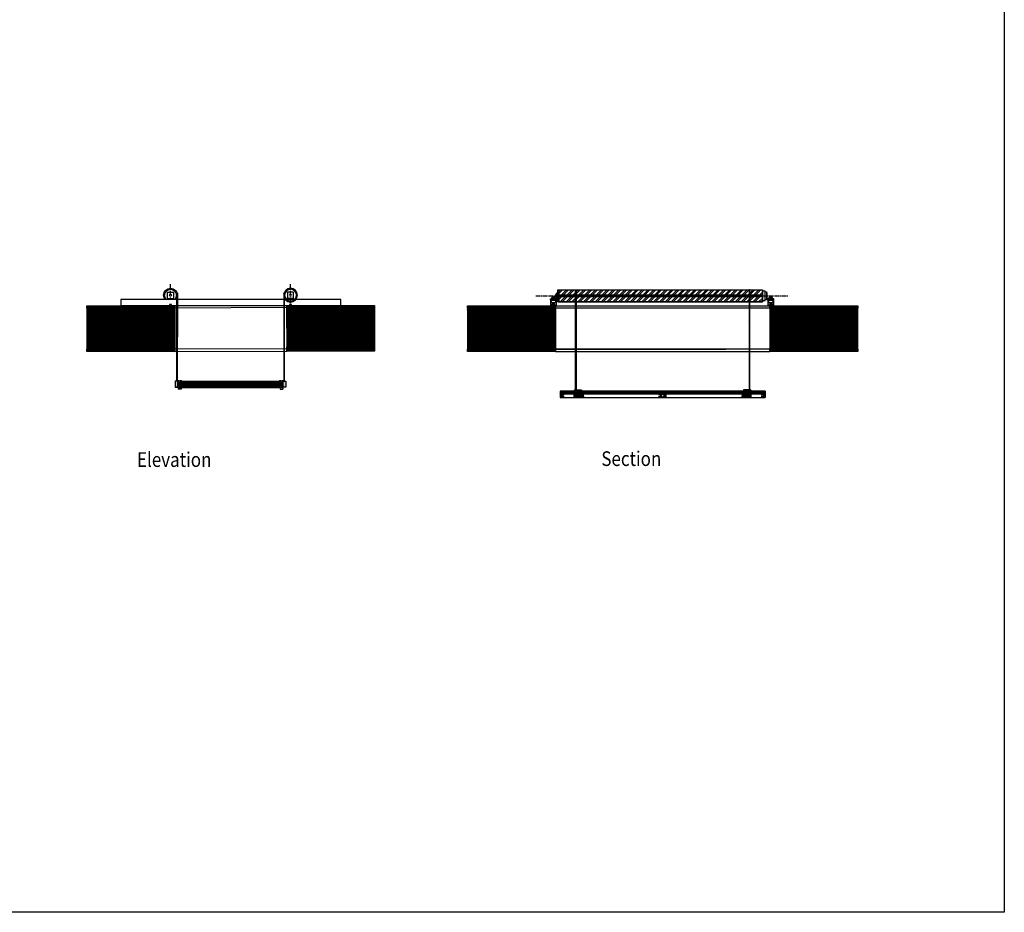
# Model space of a CAD drawing. Units: inches. Extents: x 0 to 994, y 0 to 487.
# Drawn here: x 725 to 994, y 0 to 244 of the extents above; entities that cross this region are included whole.
import ezdxf

# ---------------------------------------------------------------- set-up
doc = ezdxf.new("R2010")
doc.units = ezdxf.units.IN
doc.header["$MEASUREMENT"] = 0
doc.set_wipeout_variables(frame=1)
doc.linetypes.add('Center', pattern=[50.8, 31.75, -6.35, 6.35, -6.35])
doc.layers.add('0_DefPoints', color=1, linetype='Continuous', plot=False)
for name, color, linetype in [('_WipeOut', 254, 'Continuous'), ('DS-text', 53, 'Continuous'), ('HATCH BROWN', 41, 'Continuous'), ('Hatch_yellow_61', 61, 'Continuous')]:
    doc.layers.add(name, color=color, linetype=linetype)
doc.layers.add('H_20_74_Center', color=1, linetype='Center', lineweight=25)
doc.layers.add('H_40_20_SlabEdge', color=7, linetype='Continuous', lineweight=30)
doc.styles.add('ROMANS', font='ROMANS.SHX')
pattern_1 = [(45, (-16499.72864, 1208.04796), (-0.265165043, 0.265165043), []), (45, (-16499.55186, 1208.04796), (-0.265165043, 0.265165043), [])]

# ---------------------------------------------------------------- blocks, each defined once
blk = doc.blocks.new('*U47')
at = {"layer": 'HATCH BROWN', "ltscale": 0.5, "transparency": 33554483}
h = blk.add_hatch(dxfattribs=at)
h.set_pattern_fill('ANSI31', color=256, scale=0.25)
h.set_pattern_definition([(45, (37232.680325, 974.239284), (-0.022097086912, 0.022097086912), [])])
h.paths.add_polyline_path([(117.25, 0), (128.48, 0), (128.48, 1.5), (117.25, 1.5)])
at = {"ltscale": 0.5}
blk.add_lwpolyline([(117.25, 0), (128.48, 0), (128.48, 1.5), (117.25, 1.5)], close=True, dxfattribs=at)
blk = doc.blocks.new('*U8')
at = {"ltscale": 0.5}
for p, q in [((0, 0.01), (1.5, -0.01)), ((0, -11.24), (0, 0.01)), ((0, 0.01), (1.5, -11.26)), ((1.5, -0.01), (0, -11.24)), ((1.5, -0.01), (1.5, -11.26)), ((1.5, -11.26), (0, -11.24))]:
    blk.add_line(p, q, dxfattribs=at)
blk = doc.blocks.new('Ceiling Joists - 28.75x56 Platform (S)')
at = {"layer": 'H_40_20_SlabEdge', "ltscale": 0.035714, "transparency": 33554661}
h = blk.add_hatch(dxfattribs=at)
h.set_pattern_fill('ANSI31', color=30, scale=2)
h.set_pattern_definition([(45, (-17565.07313, 1194.8827), (-0.1767766953, 0.1767766953), [])])
h.paths.add_polyline_path([(-29.25, 0), (-29.25, -0.63), (-53.25, -0.63), (-53.25, 0)])
h.paths.add_polyline_path([(-29.25, -11.88), (-29.25, -12.5), (-53.25, -12.5), (-53.25, -11.88)])
h.paths.add_polyline_path([(53.25, -11.88), (53.25, -12.5), (29.25, -12.5), (29.25, -11.88)])
h.paths.add_polyline_path([(53.25, 0), (53.25, -0.63), (29.25, -0.63), (29.25, 0)])
at = {"layer": 'H_40_20_SlabEdge', "ltscale": 0.035714}
blk.add_line((-29.25, -11.88), (17.25, -11.88), dxfattribs=at)
for points in [[(-29.25, 0), (-29.25, -0.63), (-53.25, -0.63), (-53.25, 0)], [(29.25, 0), (29.25, -0.63), (-29.25, -0.63), (-29.25, 0)], [(53.25, 0), (53.25, -0.63), (29.25, -0.63), (29.25, 0)], [(-29.25, -11.88), (-29.25, -12.5), (-53.25, -12.5), (-53.25, -11.88)], [(29.25, -12.5), (29.25, -11.88), (-29.25, -11.88), (-29.25, -12.5)], [(53.25, -11.88), (53.25, -12.5), (29.25, -12.5), (29.25, -11.88)]]:
    blk.add_lwpolyline(points, close=True, dxfattribs=at)
at = {"rotation": 90}
for p in [(-29.25, -129.11), (30.75, -129.12)]:
    blk.add_blockref('*U47', p, dxfattribs=at)
at = {"layer": 'H_40_20_SlabEdge', "ltscale": 0.035714}
blk.add_blockref('*U8', (-30.75, -0.62), dxfattribs=at)
at = {"layer": 'H_40_20_SlabEdge', "ltscale": 0.035714, "xscale": -1}
blk.add_blockref('*U8', (30.75, -0.62), dxfattribs=at)
blk = doc.blocks.new('Ceiling Joists - 28.75x56 Platform (E)')
at = {"layer": 'H_40_20_SlabEdge', "ltscale": 0.035714, "transparency": 33554661}
h = blk.add_hatch(dxfattribs=at)
h.set_pattern_fill('ANSI31', color=30, scale=2)
h.set_pattern_definition([(45, (-17551.07313, 1194.8299), (-0.1767766953, 0.1767766953), [])])
h.paths.add_polyline_path([(-15.25, -0.05), (-15.25, -0.68), (-39.25, -0.68), (-39.25, -0.05)])
h.paths.add_polyline_path([(-15.25, -11.93), (-15.25, -12.55), (-39.25, -12.55), (-39.25, -11.93)])
h.paths.add_polyline_path([(39.25, -11.82), (39.25, -12.45), (15.25, -12.45), (15.25, -11.82)])
h.paths.add_polyline_path([(39.25, 0.05), (39.25, -0.57), (15.25, -0.57), (15.25, 0.05)])
blk.add_line((15.25, -6.3), (15.25, -0.05))
at = {"layer": 'H_40_20_SlabEdge', "ltscale": 0.035714}
for points in [[(15.25, 0.05), (15.25, -0.57), (-15.25, -0.68), (-15.25, -0.05)], [(39.25, 0.05), (39.25, -0.57), (15.25, -0.57), (15.25, 0.05)], [(-15.25, -0.05), (-15.25, -0.68), (-39.25, -0.68), (-39.25, -0.05)], [(-15.25, -11.93), (-15.25, -12.55), (-39.25, -12.55), (-39.25, -11.93)], [(15.25, -12.45), (15.25, -11.82), (-15.25, -11.93), (-15.25, -12.55)], [(39.25, -11.82), (39.25, -12.45), (15.25, -12.45), (15.25, -11.82)]]:
    blk.add_lwpolyline(points, close=True, dxfattribs=at)
at = {"rotation": 90}
for p in [(-15.25, -129.16), (16.75, -129.07)]:
    blk.add_blockref('*U47', p, dxfattribs=at)
at = {"layer": 'H_40_20_SlabEdge', "ltscale": 0.035714}
blk.add_blockref('*U8', (-16.75, -0.67), dxfattribs=at)
at = {"layer": 'H_40_20_SlabEdge', "ltscale": 0.035714, "xscale": -1}
blk.add_blockref('*U8', (16.75, -0.57), dxfattribs=at)
blk = doc.blocks.new('Motor (F)')
for p, q in [((-0.81, 0.94), (-0.81, 1.19)), ((0.81, 0.94), (-0.81, 0.94))]:
    blk.add_line(p, q)
at = {"color": 8, "linetype": 'Center', "ltscale": 0.25}
blk.add_line((0, 1.44), (0, 0.69), dxfattribs=at)
blk.add_lwpolyline([(0.81, -0.81), (-0.81, -0.81), (-0.81, 1.19), (0.81, 1.19)], close=True)
blk.add_circle((0, 0), 0.281)
at = {"layer": 'H_20_74_Center', "ltscale": 0.035714}
blk.add_line((0, 3.56), (0, -3.13), dxfattribs=at)
at = {"layer": 'H_40_20_SlabEdge', "ltscale": 0.035714}
blk.add_line((1.88, 0), (1.62, 0), dxfattribs=at)
for radius in [1.88, 1.62]:
    blk.add_circle((0, 0), radius, dxfattribs=at)
blk = doc.blocks.new('*U59')
blk.add_wipeout([(0, -0.8125), (60, -0.8125), (60, 0.8125), (0, 0.8125)]).dxf.layer = '_WipeOut'
blk.add_lwpolyline([(0, -0.8125), (60, -0.8125), (60, 0.8125), (0, 0.8125)], close=True)
blk = doc.blocks.new('T-Slot Dbl (S)')
at = {"color": 7, "linetype": 'Continuous', "lineweight": 15}
for p, q in [((-1, 0.88), (-1, 0.75)), ((-1, 0.71), (-1, 0.67)), ((-1, 0.33), (-1, 0.29)), ((-1, 0.25), (-1, 0.12)), ((-0.96, 0.63), (-0.95, 0.63)), ((-0.95, 0.37), (-0.96, 0.37)), ((-0.91, 0.67), (-0.91, 0.75)), ((-0.91, 0.24), (-0.91, 0.33)), ((-0.75, 1), (-0.88, 1)), ((-0.88, 0), (-0.75, 0)), ((-0.84, 0.78), (-0.71, 0.65)), ((-0.71, 0.34), (-0.84, 0.22)), ((-0.65, 0.71), (-0.78, 0.84)), ((-0.78, 0.16), (-0.65, 0.29)), ((-0.75, 0.91), (-0.67, 0.91)), ((-0.67, 0.09), (-0.75, 0.09)), ((-0.67, 1), (-0.71, 1)), ((-0.71, 0), (-0.67, 0)), ((-0.68, 0.56), (-0.68, 0.43)), ((-0.63, 0.95), (-0.63, 0.96)), ((-0.63, 0.04), (-0.63, 0.05)), ((-0.43, 0.68), (-0.57, 0.68)), ((-0.56, 0.32), (-0.44, 0.32)), ((-0.37, 0.96), (-0.37, 0.95)), ((-0.37, 0.05), (-0.37, 0.04)), ((-0.22, 0.84), (-0.35, 0.71)), ((-0.35, 0.29), (-0.22, 0.16)), ((-0.29, 1), (-0.33, 1)), ((-0.33, 0.91), (-0.25, 0.91)), ((-0.25, 0.09), (-0.33, 0.09)), ((-0.33, 0), (-0.29, 0)), ((-0.32, 0.56), (-0.32, 0.44)), ((-0.06, 0.88), (-0.29, 0.65)), ((-0.29, 0.35), (-0.06, 0.12)), ((-0.12, 1), (-0.25, 1)), ((-0.25, 0), (-0.12, 0)), ((0.08, 1), (-0.08, 1)), ((-0.08, 0), (0.08, 0)), ((0.02, 0.9), (-0.02, 0.9)), ((-0.02, 0.1), (0.02, 0.1)), ((0.06, 0.12), (0.29, 0.35)), ((0.29, 0.65), (0.07, 0.88)), ((0.25, 1), (0.12, 1)), ((0.12, 0), (0.25, 0)), ((0.35, 0.71), (0.22, 0.84)), ((0.22, 0.16), (0.34, 0.29)), ((0.25, 0.91), (0.33, 0.91)), ((0.33, 0.09), (0.25, 0.09)), ((0.33, 1), (0.29, 1)), ((0.29, 0), (0.33, 0)), ((0.32, 0.44), (0.32, 0.56)), ((0.37, 0.95), (0.37, 0.96)), ((0.37, 0.04), (0.37, 0.05)), ((0.43, 0.32), (0.56, 0.32)), ((0.56, 0.68), (0.44, 0.68)), ((0.63, 0.96), (0.63, 0.95)), ((0.63, 0.05), (0.63, 0.04)), ((0.64, 0.29), (0.78, 0.17)), ((0.78, 0.84), (0.65, 0.71)), ((0.71, 1), (0.67, 1)), ((0.67, 0.91), (0.75, 0.91)), ((0.75, 0.09), (0.67, 0.09)), ((0.67, 0), (0.71, 0)), ((0.68, 0.44), (0.68, 0.56)), ((0.71, 0.65), (0.85, 0.79)), ((0.85, 0.23), (0.72, 0.34)), ((0.88, 1), (0.75, 1)), ((0.75, 0), (0.88, 0)), ((0.91, 0.76), (0.91, 0.67)), ((0.91, 0.33), (0.91, 0.26)), ((0.95, 0.63), (0.96, 0.63)), ((0.96, 0.37), (0.95, 0.37)), ((1, 0.75), (1, 0.88)), ((1, 0.67), (1, 0.71)), ((1, 0.29), (1, 0.33)), ((1, 0.12), (1, 0.25))]:
    blk.add_line(p, q, dxfattribs=at)
for centre, radius in [((-0.5, 0.5), 0.103), ((0.5, 0.5), 0.102)]:
    blk.add_circle(centre, radius, dxfattribs=at)
for centre, radius, start, end in [((-0.92, 0.92), 0.083, 89.3097, 180.6903), ((-1, 0.9), 0.02, 270, 89.9827), ((-1, 0.73), 0.02, 270, 90), ((-0.96, 0.67), 0.0393, 180, 270), ((-0.96, 0.33), 0.0413, 90, 180), ((-1, 0.27), 0.02, 270, 90), ((-1, 0.1), 0.02, 270.0173, 90), ((-0.92, 0.08), 0.083, 179.3097, 270.6903), ((-0.95, 0.67), 0.0413, 270, 0), ((-0.95, 0.33), 0.0413, 0, 90), ((-0.9, 1), 0.02, 180.0173, 0), ((-0.9, 0), 0.02, 360, 179.9827), ((-0.87, 0.75), 0.0406, 45.2423, 180), ((-0.87, 0.24), 0.0406, 180, 314.9478), ((-0.75, 0.87), 0.042, 90, 225.2423), ((-0.75, 0.13), 0.04, 134.9478, 270), ((-0.73, 1), 0.02, 180, 0), ((-0.73, 0), 0.02, 360, 180), ((-0.8, 0.56), 0.125, 0, 45.2423), ((-0.8, 0.43), 0.125, 314.9478, 0), ((-0.67, 0.96), 0.0413, 0, 90), ((-0.67, 0.95), 0.0413, 270, 0), ((-0.67, 0.05), 0.0413, 0, 90), ((-0.67, 0.04), 0.0413, 270, 0), ((-0.57, 0.8), 0.125, 225.2423, 270), ((-0.56, 0.2), 0.125, 90, 134.9478), ((-0.44, 0.2), 0.125, 45.0522, 90), ((-0.43, 0.8), 0.125, 270, 314.7577), ((-0.33, 0.96), 0.0413, 90, 180), ((-0.33, 0.95), 0.0413, 180, 270), ((-0.33, 0.05), 0.0413, 90, 180), ((-0.33, 0.04), 0.0413, 180, 270), ((-0.2, 0.56), 0.125, 134.7577, 180), ((-0.2, 0.44), 0.125, 180, 225.0522), ((-0.27, 1), 0.02, 180, 0), ((-0.27, 0), 0.02, 360, 180), ((-0.25, 0.87), 0.042, 314.7577, 90), ((-0.25, 0.13), 0.04, 270, 45.0522), ((-0.1, 1), 0.02, 180, 0), ((-0.1, 0), 0.02, 360, 180), ((-0.02, 0.83), 0.062, 90, 134.7577), ((-0.02, 0.17), 0.062, 225.0522, 270), ((0.02, 0.83), 0.062, 44.4538, 90), ((0.02, 0.17), 0.062, 270, 314.9478), ((0.1, 1), 0.02, 180, 0), ((0.1, 0), 0.02, 360, 180), ((0.25, 0.13), 0.0451, 134.9478, 270), ((0.25, 0.87), 0.04, 90, 224.4538), ((0.27, 1), 0.02, 180, 0), ((0.27, 0), 0.02, 360, 180), ((0.2, 0.56), 0.125, 0, 44.4538), ((0.2, 0.44), 0.125, 314.9478, 0), ((0.33, 0.96), 0.0413, 0, 90), ((0.33, 0.95), 0.0413, 270, 0), ((0.33, 0.05), 0.0413, 0, 90), ((0.33, 0.04), 0.0413, 270, 0), ((0.43, 0.2), 0.125, 90, 134.9478), ((0.44, 0.8), 0.125, 224.4538, 270), ((0.56, 0.8), 0.125, 270, 315.7449), ((0.56, 0.2), 0.125, 48.9439, 90), ((0.67, 0.96), 0.0413, 90, 180), ((0.67, 0.95), 0.0413, 180, 270), ((0.67, 0.05), 0.0413, 90, 180), ((0.67, 0.04), 0.0413, 180, 270), ((0.8, 0.56), 0.125, 135.7449, 180), ((0.8, 0.44), 0.125, 180, 228.9439), ((0.73, 1), 0.02, 180, 0), ((0.73, 0), 0.02, 360, 180), ((0.75, 0.87), 0.04, 315.7449, 90), ((0.75, 0.13), 0.0451, 270, 48.9439), ((0.87, 0.76), 0.0382, 0, 135.7449), ((0.87, 0.26), 0.0382, 228.9439, 0), ((0.9, 1), 0.02, 180, 359.9827), ((0.9, 0), 0.02, 0.0173, 180), ((0.95, 0.67), 0.0393, 180, 270), ((0.95, 0.33), 0.0393, 90, 180), ((0.92, 0.92), 0.083, 359.3097, 90.6903), ((0.92, 0.08), 0.083, 269.3097, 0.6903), ((0.96, 0.67), 0.0393, 270, 0), ((0.96, 0.33), 0.0393, 0, 90), ((1, 0.9), 0.02, 90.0173, 270), ((1, 0.73), 0.02, 90, 270), ((1, 0.27), 0.02, 90, 270), ((1, 0.1), 0.02, 90, 269.9827)]:
    blk.add_arc(centre, radius, start, end, dxfattribs=at)
blk = doc.blocks.new('*U38')
at = {"layer": 'Hatch_yellow_61', "ltscale": 0.5}
h = blk.add_hatch(dxfattribs=at)
h.set_pattern_fill('ANSI31', color=256)
h.set_pattern_definition([(45, (-87.25, 0), (-0.08838835, 0.08838835), [])])
h.paths.add_polyline_path([(-9, 0), (17.75, 0), (17.75, 0.75), (-9, 0.75)])
at = {"ltscale": 0.5}
blk.add_lwpolyline([(-9, 0), (17.75, 0), (17.75, 0.75), (-9, 0.75)], close=True, dxfattribs=at)
blk = doc.blocks.new('Attic-Lift - 28.75x56 (E)')
at = {"layer": 'H_40_20_SlabEdge', "ltscale": 0.035714, "true_color": 0x636466, "transparency": 33554661}
h = blk.add_hatch(color=251, dxfattribs=at)
h.dxf.hatch_style = 1
h.paths.add_polyline_path([(-14.37, -1.56), (-14.37, 0.06), (-15.12, 0.06), (-15.12, -1.56)])
h.paths.add_polyline_path([(14.38, -1.56), (14.38, 0.06), (15.13, 0.06), (15.13, -1.56)])
blk.add_line((-14.37, -0.75), (14.38, -0.75))
at = {"color": 7, "linetype": 'Continuous', "lineweight": 15}
for p, q in [((-13.38, -0.83), (-13.38, -0.75)), ((-13.38, -0.75), (13.38, -0.75)), ((-13.38, -0.75), (13.38, -0.75)), ((-13.38, -0.87), (-13.38, -0.83)), ((-13.38, -0.83), (13.38, -0.83)), ((-13.38, -1), (-13.38, -0.87)), ((-13.38, -0.87), (13.38, -0.87)), ((-13.38, -1.04), (-13.38, -1)), ((-13.38, -1), (13.38, -1)), ((-13.38, -1.04), (13.38, -1.04)), ((-13.38, -1.08), (-13.38, -1.04)), ((-13.38, -1.12), (-13.38, -1.08)), ((-13.38, -1.12), (13.38, -1.12)), ((-13.38, -1.19), (-13.38, -1.12)), ((-13.38, -1.31), (-13.38, -1.19)), ((-13.38, -1.38), (-13.38, -1.31)), ((-13.38, -1.42), (-13.38, -1.38)), ((-13.38, -1.38), (13.38, -1.38)), ((-13.38, -1.46), (-13.38, -1.42)), ((-13.38, -1.46), (13.38, -1.46)), ((-13.38, -1.5), (-13.38, -1.46)), ((-13.38, -1.63), (-13.38, -1.5)), ((-13.38, -1.5), (13.38, -1.5)), ((-13.38, -1.67), (-13.38, -1.63)), ((-13.38, -1.63), (13.38, -1.63)), ((-13.38, -1.67), (13.38, -1.67)), ((-13.38, -1.75), (-13.38, -1.67)), ((-13.38, -1.75), (13.38, -1.75)), ((-13.38, -1.75), (13.38, -1.75))]:
    blk.add_line(p, q, dxfattribs=at)
at = {"layer": 'H_40_20_SlabEdge', "ltscale": 0.035714}
for p, q in [((-14.37, 0.06), (-15.12, 0.06)), ((-15.12, 0.06), (-15.12, -1.56)), ((-14.52, 0.06), (-14.7, 0.06)), ((-14.37, 0.06), (-14.52, 0.06)), ((-14.37, -1.56), (-14.37, 0.06)), ((-14.37, -1.56), (-15.12, -1.56)), ((-14.31, -1.75), (-13.44, -1.75)), ((-14.31, -1.75), (-14.25, -2.12)), ((-13.5, -2.12), (-14.25, -2.12)), ((-14.19, -1.75), (-13.56, -1.75)), ((-13.44, -1.75), (-13.5, -2.12)), ((-13.38, -1.56), (-13.38, -0.94)), ((13.38, -1.75), (13.38, -0.75)), ((13.38, -1.56), (13.38, -0.94)), ((14.31, -1.75), (13.44, -1.75)), ((13.44, -1.75), (13.5, -2.12)), ((13.5, -2.12), (14.25, -2.12)), ((14.31, -1.75), (14.25, -2.12))]:
    blk.add_line(p, q, dxfattribs=at)
for points in [[(-14.37, -1.56), (-14.37, 0.06), (-15.12, 0.06), (-15.12, -1.56)], [(14.38, -1.56), (14.38, 0.06), (15.13, 0.06), (15.13, -1.56)]]:
    blk.add_lwpolyline(points, close=True, dxfattribs=at)
at = {"xscale": -1, "rotation": 270}
blk.add_blockref('T-Slot Dbl (S)', (-14.37, -0.75), dxfattribs=at)
at = {"rotation": 90.00000000000001}
blk.add_blockref('T-Slot Dbl (S)', (14.38, -0.75), dxfattribs=at)
at = {"layer": 'H_40_20_SlabEdge', "ltscale": 0.035714}
blk.add_blockref('*U38', (-4.38, -0.75), dxfattribs=at)
blk = doc.blocks.new('UNISTRUT - 90 Bracket (S)')
at = {"color": 8, "linetype": 'Center', "ltscale": 0.25}
for p, q in [((-1.3125, 1.1875), (-0.5625, 1.1875)), ((0, -0.25), (0, 0.5))]:
    blk.add_line(p, q, dxfattribs=at)
blk.add_lwpolyline([(0.8125, 0), (-0.65625, 0, -0.414213562), (-1.0625, 0.40625), (-1.0625, 2), (-0.8125, 2), (-0.8125, 0.40625, 0.414213562), (-0.65625, 0.25), (0.8125, 0.25)], format="xyb", close=True)
blk = doc.blocks.new('Unistrut - Universal - EV')
blk.add_wipeout([(0, 0.11), (0.66, 0.11), (0.67, 0.11), (0.68, 0.11), (0.68, 0.11), (0.68, 0.11), (0.68, 0.11), (0.68, 0.11), (0.68, 0.11), (0.68, 0.11), (0.69, 0.11), (0.69, 0.11), (0.69, 0.11), (0.69, 0.11), (0.69, 0.11), (0.69, 0.11), (0.69, 0.11), (0.69, 0.11), (0.7, 0.11), (0.7, 0.11), (0.7, 0.11), (0.7, 0.12), (0.7, 0.12), (0.7, 0.12), (0.7, 0.12), (0.7, 0.12), (0.71, 0.12), (0.71, 0.13), (0.71, 0.13), (0.71, 0.13), (0.71, 0.13), (0.71, 0.13), (0.71, 0.14), (0.71, 0.18), (0.71, 0.28), (0.71, 1.42), (0.71, 1.43), (0.71, 1.43), (0.71, 1.43), (0.71, 1.44), (0.71, 1.44), (0.71, 1.44), (0.71, 1.45), (0.7, 1.45), (0.7, 1.46), (0.7, 1.46), (0.7, 1.47), (0.7, 1.47), (0.69, 1.47), (0.69, 1.48), (0.69, 1.48), (0.68, 1.49), (0.68, 1.49), (0.68, 1.49), (0.67, 1.5), (0.67, 1.5), (0.66, 1.51), (0.66, 1.51), (0.65, 1.51), (0.65, 1.51), (0.64, 1.52), (0.64, 1.52), (0.63, 1.52), (0.62, 1.52), (0.62, 1.52), (0.61, 1.52), (0.59, 1.52), (0.57, 1.52), (0.57, 1.52), (0.57, 1.52), (0.56, 1.52), (0.56, 1.52), (0.56, 1.52), (0.56, 1.52), (0.56, 1.51), (0.55, 1.51), (0.55, 1.51), (0.55, 1.51), (0.55, 1.51), (0.55, 1.51), (0.55, 1.5), (0.55, 1.5), (0.54, 1.5), (0.54, 1.5), (0.54, 1.49), (0.54, 1.49), (0.54, 1.49), (0.54, 1.46), (0.54, 1.4), (0.54, 1.39), (0.54, 1.39), (0.54, 1.39), (0.54, 1.38), (0.54, 1.38), (0.54, 1.38), (0.54, 1.38), (0.54, 1.37), (0.54, 1.37), (0.53, 1.37), (0.53, 1.37), (0.53, 1.36), (0.53, 1.36), (0.53, 1.36), (0.53, 1.36), (0.52, 1.36), (0.52, 1.35), (0.52, 1.35), (0.51, 1.35), (0.51, 1.35), (0.51, 1.35), (0.5, 1.35), (0.5, 1.35), (0.5, 1.34), (0.49, 1.34), (0.49, 1.34), (0.49, 1.34), (0.48, 1.34), (0.48, 1.34), (0.48, 1.35), (0.48, 1.35), (0.47, 1.35), (0.47, 1.35), (0.47, 1.35), (0.46, 1.35), (0.46, 1.35), (0.46, 1.36), (0.45, 1.36), (0.45, 1.36), (0.45, 1.36), (0.45, 1.37), (0.44, 1.37), (0.44, 1.38), (0.44, 1.38), (0.44, 1.38), (0.44, 1.39), (0.44, 1.39), (0.44, 1.4), (0.44, 1.48), (0.44, 1.5), (0.44, 1.5), (0.44, 1.51), (0.44, 1.51), (0.44, 1.52), (0.44, 1.53), (0.45, 1.53), (0.45, 1.54), (0.45, 1.55), (0.46, 1.56), (0.46, 1.56), (0.46, 1.57), (0.47, 1.57), (0.47, 1.58), (0.48, 1.58), (0.48, 1.59), (0.48, 1.59), (0.49, 1.6), (0.5, 1.6), (0.5, 1.6), (0.51, 1.61), (0.51, 1.61), (0.52, 1.61), (0.52, 1.62), (0.53, 1.62), (0.54, 1.62), (0.55, 1.62), (0.56, 1.62), (0.56, 1.62), (0.57, 1.62), (0.59, 1.62), (0.62, 1.62), (0.63, 1.62), (0.63, 1.62), (0.64, 1.62), (0.64, 1.62), (0.65, 1.62), (0.66, 1.62), (0.66, 1.62), (0.67, 1.62), (0.67, 1.62), (0.68, 1.61), (0.69, 1.61), (0.69, 1.61), (0.7, 1.61), (0.7, 1.6), (0.71, 1.6), (0.72, 1.6), (0.72, 1.59), (0.73, 1.59), (0.73, 1.59), (0.74, 1.58), (0.75, 1.58), (0.75, 1.57), (0.75, 1.57), (0.76, 1.56), (0.76, 1.56), (0.77, 1.55), (0.77, 1.55), (0.78, 1.54), (0.78, 1.53), (0.79, 1.52), (0.79, 1.51), (0.8, 1.5), (0.8, 1.49), (0.8, 1.48), (0.81, 1.47), (0.81, 1.46), (0.81, 1.45), (0.81, 1.44), (0.81, 1.43), (0.81, 1.43), (0.81, 0.15), (0.81, 0.14), (0.81, 0.13), (0.81, 0.12), (0.81, 0.11), (0.81, 0.11), (0.81, 0.1), (0.81, 0.1), (0.8, 0.09), (0.8, 0.09), (0.8, 0.08), (0.8, 0.07), (0.79, 0.07), (0.79, 0.06), (0.78, 0.05), (0.78, 0.05), (0.78, 0.04), (0.77, 0.04), (0.76, 0.03), (0.76, 0.03), (0.75, 0.02), (0.75, 0.02), (0.74, 0.02), (0.74, 0.01), (0.73, 0.01), (0.72, 0.01), (0.71, 0.01), (0.71, 0), (0.7, 0), (0.69, 0), (0.68, 0), (0, 0), (-0.68, 0), (-0.69, 0), (-0.7, 0), (-0.71, 0), (-0.71, 0.01), (-0.72, 0.01), (-0.73, 0.01), (-0.74, 0.01), (-0.74, 0.02), (-0.75, 0.02), (-0.75, 0.02), (-0.76, 0.03), (-0.76, 0.03), (-0.77, 0.04), (-0.78, 0.04), (-0.78, 0.05), (-0.78, 0.05), (-0.79, 0.06), (-0.79, 0.07), (-0.8, 0.07), (-0.8, 0.08), (-0.8, 0.09), (-0.8, 0.09), (-0.81, 0.1), (-0.81, 0.1), (-0.81, 0.11), (-0.81, 0.11), (-0.81, 0.12), (-0.81, 0.13), (-0.81, 0.14), (-0.81, 0.15), (-0.81, 1.43), (-0.81, 1.43), (-0.81, 1.44), (-0.81, 1.45), (-0.81, 1.46), (-0.81, 1.47), (-0.8, 1.48), (-0.8, 1.49), (-0.8, 1.5), (-0.79, 1.51), (-0.79, 1.52), (-0.78, 1.53), (-0.78, 1.54), (-0.77, 1.55), (-0.77, 1.55), (-0.76, 1.56), (-0.76, 1.56), (-0.75, 1.57), (-0.75, 1.57), (-0.75, 1.58), (-0.74, 1.58), (-0.73, 1.59), (-0.73, 1.59), (-0.72, 1.59), (-0.72, 1.6), (-0.71, 1.6), (-0.7, 1.6), (-0.7, 1.61), (-0.69, 1.61), (-0.69, 1.61), (-0.68, 1.61), (-0.67, 1.62), (-0.67, 1.62), (-0.66, 1.62), (-0.66, 1.62), (-0.65, 1.62), (-0.64, 1.62), (-0.64, 1.62), (-0.63, 1.62), (-0.63, 1.62), (-0.62, 1.62), (-0.59, 1.62), (-0.57, 1.62), (-0.56, 1.62), (-0.56, 1.62), (-0.55, 1.62), (-0.54, 1.62), (-0.53, 1.62), (-0.52, 1.62), (-0.52, 1.61), (-0.51, 1.61), (-0.51, 1.61), (-0.5, 1.6), (-0.5, 1.6), (-0.49, 1.6), (-0.48, 1.59), (-0.48, 1.59), (-0.48, 1.58), (-0.47, 1.58), (-0.47, 1.57), (-0.46, 1.57), (-0.46, 1.56), (-0.46, 1.56), (-0.45, 1.55), (-0.45, 1.54), (-0.45, 1.53), (-0.44, 1.53), (-0.44, 1.52), (-0.44, 1.51), (-0.44, 1.51), (-0.44, 1.5), (-0.44, 1.5), (-0.44, 1.48), (-0.44, 1.4), (-0.44, 1.39), (-0.44, 1.39), (-0.44, 1.38), (-0.44, 1.38), (-0.44, 1.38), (-0.44, 1.37), (-0.45, 1.37), (-0.45, 1.36), (-0.45, 1.36), (-0.45, 1.36), (-0.46, 1.36), (-0.46, 1.35), (-0.46, 1.35), (-0.47, 1.35), (-0.47, 1.35), (-0.47, 1.35), (-0.48, 1.35), (-0.48, 1.35), (-0.48, 1.34), (-0.48, 1.34), (-0.49, 1.34), (-0.49, 1.34), (-0.49, 1.34), (-0.5, 1.34), (-0.5, 1.35), (-0.5, 1.35), (-0.51, 1.35), (-0.51, 1.35), (-0.51, 1.35), (-0.52, 1.35), (-0.52, 1.35), (-0.52, 1.36), (-0.53, 1.36), (-0.53, 1.36), (-0.53, 1.36), (-0.53, 1.36), (-0.53, 1.37), (-0.53, 1.37), (-0.54, 1.37), (-0.54, 1.37), (-0.54, 1.38), (-0.54, 1.38), (-0.54, 1.38), (-0.54, 1.38), (-0.54, 1.39), (-0.54, 1.39), (-0.54, 1.39), (-0.54, 1.4), (-0.54, 1.46), (-0.54, 1.49), (-0.54, 1.49), (-0.54, 1.49), (-0.54, 1.5), (-0.54, 1.5), (-0.55, 1.5), (-0.55, 1.5), (-0.55, 1.51), (-0.55, 1.51), (-0.55, 1.51), (-0.55, 1.51), (-0.55, 1.51), (-0.56, 1.51), (-0.56, 1.52), (-0.56, 1.52), (-0.56, 1.52), (-0.56, 1.52), (-0.57, 1.52), (-0.57, 1.52), (-0.57, 1.52), (-0.59, 1.52), (-0.61, 1.52), (-0.62, 1.52), (-0.62, 1.52), (-0.63, 1.52), (-0.64, 1.52), (-0.64, 1.52), (-0.65, 1.51), (-0.65, 1.51), (-0.66, 1.51), (-0.66, 1.51), (-0.67, 1.5), (-0.67, 1.5), (-0.68, 1.49), (-0.68, 1.49), (-0.68, 1.49), (-0.69, 1.48), (-0.69, 1.48), (-0.69, 1.47), (-0.7, 1.47), (-0.7, 1.47), (-0.7, 1.46), (-0.7, 1.46), (-0.7, 1.45), (-0.71, 1.45), (-0.71, 1.44), (-0.71, 1.44), (-0.71, 1.44), (-0.71, 1.43), (-0.71, 1.43), (-0.71, 1.43), (-0.71, 1.42), (-0.71, 0.28), (-0.71, 0.18), (-0.71, 0.14), (-0.71, 0.13), (-0.71, 0.13), (-0.71, 0.13), (-0.71, 0.13), (-0.71, 0.13), (-0.71, 0.12), (-0.7, 0.12), (-0.7, 0.12), (-0.7, 0.12), (-0.7, 0.12), (-0.7, 0.12), (-0.7, 0.11), (-0.7, 0.11), (-0.7, 0.11), (-0.69, 0.11), (-0.69, 0.11), (-0.69, 0.11), (-0.69, 0.11), (-0.69, 0.11), (-0.69, 0.11), (-0.69, 0.11), (-0.69, 0.11), (-0.68, 0.11), (-0.68, 0.11), (-0.68, 0.11), (-0.68, 0.11), (-0.68, 0.11), (-0.68, 0.11), (-0.68, 0.11), (-0.67, 0.11), (-0.66, 0.11)]).dxf.layer = '_WipeOut'
blk.add_lwpolyline([(-0.68, 0), (0.68, 0, 0.414214), (0.81, 0.14), (0.81, 1.43, 0.414214), (0.61, 1.62), (0.57, 1.62, 0.414214), (0.44, 1.49), (0.44, 1.4, 1), (0.54, 1.4), (0.54, 1.49, -0.414214), (0.57, 1.52), (0.61, 1.52, -0.414214), (0.71, 1.43), (0.71, 0.14, -0.414214), (0.68, 0.11), (-0.68, 0.11, -0.414214), (-0.71, 0.14), (-0.71, 1.43, -0.414214), (-0.61, 1.52), (-0.57, 1.52, -0.414214), (-0.54, 1.49), (-0.54, 1.4, 1), (-0.44, 1.4), (-0.44, 1.49, 0.414214), (-0.57, 1.62), (-0.61, 1.62, 0.414214), (-0.81, 1.43), (-0.81, 0.14, 0.414214)], format="xyb", close=True)
blk = doc.blocks.new('Motor (S)')
at = {"layer": 'H_40_20_SlabEdge', "ltscale": 0.035714, "true_color": 0x939598, "transparency": 33554661}
h = blk.add_hatch(dxfattribs=at)
h.set_pattern_fill('ANSI32', color=252, scale=3)
h.set_pattern_definition([(45, (-16390.6654, 776.4677), (-0.79549513, 0.79549513), []), (45, (-16390.1351, 776.4677), (-0.79549513, 0.79549513), [])])
h.paths.add_polyline_path([(-28.44, -3.25), (-28.44, 0), (27.34, 0), (27.34, -3.25)])
at = {"layer": 'H_40_20_SlabEdge', "ltscale": 0.035714, "true_color": 0x636466, "transparency": 33554661}
h = blk.add_hatch(dxfattribs=at)
h.set_pattern_fill('ANSI31', color=251)
h.set_pattern_definition([(45, (-16438.66541, 740.46769), (-0.08838834765, 0.08838834765), [])])
h.paths.add_polyline_path([(-28.19, -1.38), (27.34, -1.38), (27.34, -1.88), (-28.19, -1.88)])
at = {"layer": 'H_20_74_Center', "ltscale": 0.035714}
blk.add_line((-34.44, -1.62), (34.44, -1.62), dxfattribs=at)
at = {"layer": 'H_40_20_SlabEdge', "ltscale": 0.035714}
for p, q in [((-28.44, 0), (27.34, 0)), ((-28.19, 0), (-28.19, -3.25)), ((27.34, -0.38), (27.34, 0)), ((28.06, -0.38), (27.34, -0.38)), ((27.34, -0.38), (27.34, -2.88)), ((28.06, -2.88), (28.06, -0.38)), ((28.06, -2.75), (28.06, -0.5)), ((28.06, -0.5), (28.44, -0.5)), ((28.44, -0.5), (28.44, -2.75)), ((-28.44, -3.25), (27.34, -3.25)), ((27.34, -2.88), (28.06, -2.88)), ((27.34, -2.88), (27.34, -3.25)), ((28.44, -2.75), (28.06, -2.75))]:
    blk.add_line(p, q, dxfattribs=at)
for points in [[(-28.44, -3.25), (-28.44, 0), (27.34, 0), (27.34, -3.25)], [(-28.19, -1.38), (27.34, -1.38), (27.34, -1.88), (-28.19, -1.88)]]:
    blk.add_lwpolyline(points, close=True, dxfattribs=at)
blk = doc.blocks.new('T-Slot Single (S)')
at = {"color": 7, "linetype": 'Continuous', "lineweight": 15}
for p, q in [((-0.5, 0.38), (-0.5, 0.25)), ((-0.5, 0.21), (-0.5, 0.17)), ((-0.46, 0.13), (-0.45, 0.13)), ((-0.41, 0.17), (-0.41, 0.25)), ((-0.25, 0.5), (-0.38, 0.5)), ((-0.34, 0.28), (-0.21, 0.15)), ((-0.15, 0.21), (-0.28, 0.34)), ((-0.25, 0.41), (-0.17, 0.41)), ((-0.17, 0.5), (-0.21, 0.5)), ((-0.18, 0.06), (-0.18, -0.06)), ((-0.13, 0.45), (-0.13, 0.46)), ((0.07, 0.18), (-0.07, 0.18)), ((0.13, 0.46), (0.13, 0.45)), ((0.28, 0.34), (0.15, 0.21)), ((0.21, 0.5), (0.17, 0.5)), ((0.17, 0.41), (0.25, 0.41)), ((0.18, -0.06), (0.18, 0.06)), ((0.21, 0.15), (0.34, 0.28)), ((0.38, 0.5), (0.25, 0.5)), ((0.41, 0.25), (0.41, 0.17)), ((0.45, 0.13), (0.46, 0.13)), ((0.5, 0.25), (0.5, 0.38)), ((0.5, 0.17), (0.5, 0.21)), ((-0.5, -0.17), (-0.5, -0.21)), ((-0.5, -0.25), (-0.5, -0.38)), ((-0.45, -0.13), (-0.46, -0.13)), ((-0.41, -0.25), (-0.41, -0.17)), ((-0.38, -0.5), (-0.25, -0.5)), ((-0.21, -0.15), (-0.34, -0.28)), ((-0.28, -0.34), (-0.16, -0.21)), ((-0.17, -0.41), (-0.25, -0.41)), ((-0.21, -0.5), (-0.17, -0.5)), ((-0.13, -0.46), (-0.13, -0.45)), ((-0.07, -0.18), (0.07, -0.18)), ((0.13, -0.45), (0.13, -0.46)), ((0.16, -0.21), (0.28, -0.34)), ((0.25, -0.41), (0.17, -0.41)), ((0.17, -0.5), (0.21, -0.5)), ((0.34, -0.28), (0.21, -0.15)), ((0.25, -0.5), (0.38, -0.5)), ((0.41, -0.17), (0.41, -0.25)), ((0.46, -0.13), (0.45, -0.13)), ((0.5, -0.21), (0.5, -0.17)), ((0.5, -0.38), (0.5, -0.25))]:
    blk.add_line(p, q, dxfattribs=at)
blk.add_circle((0, 0), 0.102, dxfattribs=at)
for centre, radius, start, end in [((-0.42, 0.42), 0.083, 89.3108, 180.6903), ((-0.5, 0.4), 0.02, 270, 89.9827), ((-0.5, 0.23), 0.02, 270, 90), ((-0.46, 0.17), 0.0413, 180, 270), ((-0.45, 0.17), 0.0413, 270, 0), ((-0.4, 0.5), 0.02, 180.0172, 0), ((-0.37, 0.25), 0.0404, 45.0655, 180), ((-0.25, 0.37), 0.0407, 90, 225.0655), ((-0.23, 0.5), 0.02, 180, 0), ((-0.3, 0.06), 0.125, 0, 45.0655), ((-0.17, 0.46), 0.0413, 0, 90), ((-0.17, 0.45), 0.0413, 270, 0), ((-0.07, 0.3), 0.125, 225.0655, 270), ((0.07, 0.3), 0.125, 270, 314.9345), ((0.17, 0.46), 0.0413, 90, 180), ((0.17, 0.45), 0.0413, 180, 270), ((0.3, 0.06), 0.125, 134.9345, 180), ((0.23, 0.5), 0.02, 180, 0), ((0.25, 0.37), 0.0407, 314.9345, 90), ((0.37, 0.25), 0.0404, 0, 134.9345), ((0.4, 0.5), 0.02, 180, 359.9828), ((0.45, 0.17), 0.0413, 180, 270), ((0.42, 0.42), 0.083, 359.3097, 90.6892), ((0.46, 0.17), 0.0413, 270, 0), ((0.5, 0.4), 0.02, 90.0173, 270), ((0.5, 0.23), 0.02, 90, 270), ((-0.46, -0.17), 0.0413, 90, 180), ((-0.5, -0.23), 0.02, 270, 90), ((-0.5, -0.4), 0.02, 270.0173, 90), ((-0.42, -0.42), 0.083, 179.3097, 270.6892), ((-0.45, -0.17), 0.0413, 0, 90), ((-0.4, -0.5), 0.02, 0, 179.9828), ((-0.37, -0.25), 0.0404, 180, 314.9345), ((-0.25, -0.37), 0.0425, 134.9478, 270), ((-0.23, -0.5), 0.02, 0, 180), ((-0.3, -0.06), 0.125, 314.9345, 0), ((-0.17, -0.45), 0.0413, 0, 90), ((-0.17, -0.46), 0.0413, 270, 0), ((-0.07, -0.3), 0.125, 90, 134.9478), ((0.07, -0.3), 0.125, 45.0522, 90), ((0.17, -0.45), 0.0413, 90, 180), ((0.17, -0.46), 0.0413, 180, 270), ((0.3, -0.06), 0.125, 180, 225.0655), ((0.23, -0.5), 0.02, 0, 180), ((0.25, -0.37), 0.0425, 270, 45.0522), ((0.37, -0.25), 0.0404, 225.0655, 0), ((0.4, -0.5), 0.02, 0.0172, 180), ((0.45, -0.17), 0.0413, 90, 180), ((0.42, -0.42), 0.083, 269.3108, 0.6903), ((0.46, -0.17), 0.0413, 0, 90), ((0.5, -0.23), 0.02, 90, 270), ((0.5, -0.4), 0.02, 90, 269.9827)]:
    blk.add_arc(centre, radius, start, end, dxfattribs=at)
blk = doc.blocks.new('*U39')
at = {"layer": 'Hatch_yellow_61', "ltscale": 0.5}
h = blk.add_hatch(dxfattribs=at)
h.set_pattern_fill('ANSI31', color=256)
h.set_pattern_definition([(45, (-58, 0), (-0.08838835, 0.08838835), [])])
h.paths.add_polyline_path([(-9, 0), (47, 0), (47, 0.75), (-9, 0.75)])
at = {"ltscale": 0.5}
blk.add_lwpolyline([(-9, 0), (47, 0), (47, 0.75), (-9, 0.75)], close=True, dxfattribs=at)
blk = doc.blocks.new('Attic-Lift - 28.75x56 (S)')
at = {"layer": 'H_40_20_SlabEdge', "ltscale": 0.035714, "true_color": 0x000000, "transparency": 33554661}
h = blk.add_hatch(color=18, dxfattribs=at)
h.dxf.hatch_style = 1
h.paths.add_polyline_path([(-21.83, -1.75, 0.490127), (-21.59, -1.44), (-22.01, 0.17, 0.342167), (-22.25, 0.36), (-23.9, 0.36, 0.414214), (-24.15, 0.11), (-24.15, -1.5, 0.414214), (-23.9, -1.75)])
h.paths.add_polyline_path([(-23.34, -0.1, -1), (-23.06, -0.1, -1)], flags=16)
h = blk.add_hatch(color=18, dxfattribs=at)
h.dxf.hatch_style = 1
h.paths.add_polyline_path([(23.9, -1.75, 0.414214), (24.15, -1.5), (24.15, 0.11, 0.414214), (23.9, 0.36), (22.25, 0.36, 0.342167), (22.01, 0.17), (21.59, -1.44, 0.490127), (21.83, -1.75)])
h.paths.add_polyline_path([(22.33, -0.84, -1), (22.61, -0.84, -1)], flags=16)
at = {"layer": 'H_40_20_SlabEdge', "ltscale": 0.035714}
for p, q in [((-28, 0), (-28, -1.75)), ((28, 0), (28, -1.75)), ((-28, -1.75), (28, -1.75))]:
    blk.add_line(p, q, dxfattribs=at)
for points in [[(-24.15, -1.5), (-24.15, 0.11, -0.414214), (-23.9, 0.36), (-22.25, 0.36, -0.342167), (-22.01, 0.17), (-21.59, -1.44, -0.490127), (-21.83, -1.75), (-23.9, -1.75, -0.414214)], [(24.15, -1.5), (24.15, 0.11, 0.414214), (23.9, 0.36), (22.25, 0.36, 0.342167), (22.01, 0.17), (21.59, -1.44, 0.490127), (21.83, -1.75), (23.9, -1.75, 0.414214)]]:
    blk.add_lwpolyline(points, format="xyb", close=True, dxfattribs=at)
for centre in [(-23.2, -0.1), (23.2, -0.1), (-22.47, -0.84), (22.47, -0.84)]:
    blk.add_circle(centre, 0.141, dxfattribs=at)
blk.add_blockref('T-Slot Single (S)', (-27.5, -1.25))
at = {"xscale": -1}
for name, p in [('T-Slot Dbl (S)', (0, -1.75)), ('T-Slot Single (S)', (27.5, -1.25))]:
    blk.add_blockref(name, p, dxfattribs=at)
at = {"layer": 'H_40_20_SlabEdge', "ltscale": 0.035714}
blk.add_blockref('*U39', (-19, -0.75), dxfattribs=at)
blk = doc.blocks.new('0.5in NUT SECT')
for p, q in [((0, -0.48), (0, 0.48)), ((0.1, 0.65), (0.52, 0.65)), ((0.1, 0.32), (0.52, 0.32)), ((0.62, -0.48), (0.62, 0.48)), ((0.1, -0.32), (0.52, -0.32)), ((0.1, -0.65), (0.52, -0.65))]:
    blk.add_line(p, q)
for centre, radius, start, end in [((0.18, 0.48), 0.179, 115.2967, 244.7033), ((0.56, 0), 0.561, 144.8522, 215.1478), ((0.44, 0.48), 0.179, 295.2967, 64.7033), ((0.06, 0), 0.561, 324.8522, 35.1478), ((0.18, -0.48), 0.179, 115.2967, 244.7033), ((0.44, -0.48), 0.179, 295.2967, 64.7033)]:
    blk.add_arc(centre, radius, start, end)
blk = doc.blocks.new('*U62')
at = {"xscale": 0.6774243158490875, "yscale": 0.6774243158490875, "zscale": 0.6774243158490875}
blk.add_blockref('0.5in NUT SECT', (0, 0), dxfattribs=at)
blk = doc.blocks.new('P5510')
for p, q in [((-0.38, -0.73), (0.38, -0.85)), ((0.38, -0.85), (-0.38, -0.98)), ((-0.38, -0.98), (0.38, -1.1)), ((0.38, -1.1), (-0.38, -1.23)), ((-0.38, -1.23), (0.38, -1.36)), ((0.38, -1.36), (-0.38, -1.49)), ((-0.38, -1.49), (-0.19, -1.52))]:
    blk.add_line(p, q)
blk.add_lwpolyline([(0.54, -0.23), (0.68, -0.23), (0.68, -0.73), (-0.68, -0.73), (-0.68, -0.23), (-0.54, -0.23, 1), (-0.44, -0.23), (0.44, -0.23, 1)], format="xyb", close=True)
blk = doc.blocks.new('*U65')
at = {"layer": 'HATCH BROWN', "ltscale": 0.5, "transparency": 33554483}
h = blk.add_hatch(dxfattribs=at)
h.set_pattern_fill('ANSI31', color=256, scale=0.25)
h.set_pattern_definition([(45, (37005.81114, 964.489284), (-0.022097086912, 0.022097086912), [])])
h.paths.add_polyline_path([(-1.82, -9.75), (20.68, -9.75), (20.68, 1.5), (-1.82, 1.5)])
at = {"ltscale": 0.5}
blk.add_lwpolyline([(-1.82, -9.75), (20.68, -9.75), (20.68, 1.5), (-1.82, 1.5)], close=True, dxfattribs=at)
blk = doc.blocks.new('L .25 x 1.75 Lag Screw')
at = {"color": 6}
for p, q in [((-0.31, 0), (-0.31, 0.06)), ((-0.31, 0.06), (0.31, 0.06)), ((0.31, 0), (-0.31, 0)), ((0.25, 0.24), (-0.25, 0.24)), ((-0.25, 0.24), (-0.25, 0.06)), ((-0.25, 0.06), (0.25, 0.06)), ((-0.12, -0.91), (-0.12, 0.06)), ((-0.12, 0.06), (0.12, 0.06)), ((0, 0.24), (0, 0.06)), ((0.12, -0.91), (0.12, 0.06)), ((0.25, 0.06), (0.25, 0.24)), ((0.31, 0.06), (0.31, 0)), ((-0.12, -0.91), (-0.08, -0.95)), ((-0.08, -1), (-0.12, -1.04)), ((-0.12, -1.04), (0.12, -1)), ((-0.12, -1.04), (-0.08, -1.08)), ((-0.08, -1.17), (-0.12, -1.21)), ((-0.12, -1.21), (0.12, -1.17)), ((-0.12, -1.21), (-0.08, -1.25)), ((-0.08, -1.33), (-0.12, -1.37)), ((-0.12, -1.37), (0.12, -1.33)), ((-0.12, -1.37), (-0.08, -1.42)), ((-0.08, -1.5), (-0.12, -1.54)), ((-0.12, -1.54), (0.12, -1.5)), ((-0.12, -1.54), (-0.08, -1.58)), ((-0.05, -1.64), (-0.09, -1.67)), ((-0.09, -1.67), (0.09, -1.64)), ((-0.09, -1.67), (-0.02, -1.69)), ((-0.08, -1), (-0.08, -0.95)), ((-0.08, -0.95), (0.08, -0.95)), ((-0.08, -1), (0.08, -0.96)), ((-0.08, -1.08), (0.08, -1.04)), ((-0.08, -1.17), (-0.08, -1.08)), ((-0.08, -1.17), (0.08, -1.13)), ((-0.08, -1.25), (0.08, -1.21)), ((-0.08, -1.33), (-0.08, -1.25)), ((-0.08, -1.33), (0.08, -1.29)), ((-0.08, -1.42), (0.08, -1.37)), ((-0.08, -1.5), (-0.08, -1.42)), ((-0.08, -1.5), (0.08, -1.46)), ((-0.08, -1.58), (0.08, -1.54)), ((-0.08, -1.58), (-0.05, -1.64)), ((-0.05, -1.64), (0.05, -1.61)), ((-0.02, -1.69), (0.03, -1.65)), ((-0.02, -1.69), (0, -1.75)), ((0.03, -1.65), (0, -1.75)), ((0.09, -1.64), (0.03, -1.65)), ((0.08, -1.54), (0.05, -1.61)), ((0.05, -1.61), (0.09, -1.64)), ((0.12, -0.91), (0.08, -0.95)), ((0.08, -0.96), (0.08, -0.95)), ((0.08, -0.96), (0.12, -1)), ((0.12, -1), (0.08, -1.04)), ((0.08, -1.13), (0.08, -1.04)), ((0.08, -1.13), (0.12, -1.17)), ((0.12, -1.17), (0.08, -1.21)), ((0.08, -1.29), (0.08, -1.21)), ((0.08, -1.29), (0.12, -1.33)), ((0.12, -1.33), (0.08, -1.37)), ((0.08, -1.46), (0.08, -1.37)), ((0.08, -1.46), (0.12, -1.5)), ((0.12, -1.5), (0.08, -1.54))]:
    blk.add_line(p, q, dxfattribs=at)

msp = doc.modelspace()

# ---------------------------------------------------------------- hatches: boundary and pattern name
at = {"layer": 'H_40_20_SlabEdge', "ltscale": 0.035714, "true_color": 0xc7c8ca, "transparency": 33554661}
h = msp.add_hatch(dxfattribs=at)
h.set_pattern_fill('ANSI32', color=9)
h.set_pattern_definition(pattern_1)
h.paths.add_polyline_path([(876.90971, 142.56134), (876.73673, 142.56134), (876.73673, 169.81134), (876.92423, 169.81134)])
h = msp.add_hatch(dxfattribs=at)
h.set_pattern_fill('ANSI32', color=9)
h.set_pattern_definition(pattern_1)
h.paths.add_polyline_path([(924.15527, 142.56134), (924.32825, 142.56134), (924.32825, 169.81134), (924.14075, 169.81134)])

# ---------------------------------------------------------------- linework, layer by layer
at = {"layer": '0_DefPoints'}
msp.add_lwpolyline([(504, 487.07206), (993.73562, 487.07206), (993.73562, 0), (504, 0)], close=True, dxfattribs=at)
at = {"layer": 'H_40_20_SlabEdge', "ltscale": 0.035714}
for points in [[(876.90971, 142.56134), (876.73673, 142.56134), (876.73673, 169.81134), (876.92423, 169.81134)], [(924.15527, 142.56134), (924.32825, 142.56134), (924.32825, 169.81134), (924.14075, 169.81134)]]:
    msp.add_lwpolyline(points, close=True, dxfattribs=at)

# ---------------------------------------------------------------- block references
at = {"rotation": 180}
msp.add_blockref('Motor (F)', (766.26052, 168.36415), dxfattribs=at)
for name, p in [('Ceiling Joists - 28.75x56 Platform (E)', (782.71202, 165.55165)), ('Ceiling Joists - 28.75x56 Platform (S)', (900.53249, 165.49884)), ('Attic-Lift - 28.75x56 (E)', (782.64421, 144.83291)), ('Attic-Lift - 28.75x56 (S)', (900.53249, 142.20456))]:
    msp.add_blockref(name, p)
at = {"layer": 'H_40_20_SlabEdge', "rotation": 90}
msp.add_blockref('UNISTRUT - 90 Bracket (S)', (871.95436, 168.18634), dxfattribs=at)

# ---------------------------------------------------------------- texts
at = {"layer": 'DS-text', "style": 'ROMANS', "width": 0.85}
for s, p in [('Elevation', (757.11901, 121.51412)), ('Section', (883.79973, 121.77351))]:
    msp.add_text(s, height=4, dxfattribs=at).set_placement(p)

# ---------------------------------------------------------------- next in the draw order: block references
at = {"layer": 'H_40_20_SlabEdge'}
for name, p in [('*U59', (752.71202, 166.36415)), ('Unistrut - Universal - EV', (870.75124, 165.49884)), ('Unistrut - Universal - EV', (930.03249, 165.49884))]:
    msp.add_blockref(name, p, dxfattribs=at)

# ---------------------------------------------------------------- next in the draw order: hatches: boundary and pattern name
at = {"layer": 'H_40_20_SlabEdge', "ltscale": 0.035714, "true_color": 0xc7c8ca, "transparency": 33554661}
h = msp.add_hatch(dxfattribs=at)
h.set_pattern_fill('ANSI32', color=9)
h.set_pattern_definition([(45, (-16608.51735, 1210.3822), (-0.265165043, 0.265165043), []), (45, (-16608.34057, 1210.3822), (-0.265165043, 0.265165043), [])])
h.paths.add_polyline_path([(768.121, 144.89558), (767.94802, 144.89558), (767.94802, 168.89558), (768.13552, 168.89558)])
h = msp.add_hatch(dxfattribs=at)
h.set_pattern_fill('ANSI32', color=9)
h.set_pattern_definition([(45, (-16600.51735, 1210.3822), (-0.265165043, 0.265165043), []), (45, (-16600.34057, 1210.3822), (-0.265165043, 0.265165043), [])])
h.paths.add_polyline_path([(797.16742, 144.89558), (797.3404, 144.89558), (797.3404, 168.89558), (797.1529, 168.89558)])

# ---------------------------------------------------------------- next in the draw order: linework, layer by layer
at = {"layer": 'H_40_20_SlabEdge', "ltscale": 0.035714}
for points in [[(768.121, 144.89558), (767.94802, 144.89558), (767.94802, 168.89558), (768.13552, 168.89558)], [(797.16742, 144.89558), (797.3404, 144.89558), (797.3404, 168.89558), (797.1529, 168.89558)], [(871.32936, 167.81134), (871.70436, 167.81134), (871.70436, 168.56134), (871.32936, 168.56134)]]:
    msp.add_lwpolyline(points, close=True, dxfattribs=at)
msp.add_circle((871.51686, 168.20197), 0.09375, dxfattribs=at)

# ---------------------------------------------------------------- next in the draw order: block references
at = {"xscale": -1, "rotation": 180}
msp.add_blockref('Motor (F)', (799.02452, 168.36415), dxfattribs=at)
msp.add_blockref('Motor (S)', (900.39186, 169.81134))
at = {"rotation": 180}
for p in [(764.14246, 155.1498), (820.14419, 155.24244), (867.96471, 155.1498), (951.96471, 155.12384)]:
    msp.add_blockref('*U65', p, dxfattribs=at)
at = {"layer": 'H_40_20_SlabEdge', "ltscale": 0.035714, "xscale": -1}
for p in [(870.73561, 167.12384), (930.01686, 167.12384)]:
    msp.add_blockref('P5510', p, dxfattribs=at)
at = {"layer": 'H_40_20_SlabEdge', "ltscale": 0.035714, "rotation": 89.99999999999999}
for p in [(870.76686, 167.37513), (930.01686, 167.37384)]:
    msp.add_blockref('*U62', p, dxfattribs=at)
at = {"layer": 'H_40_20_SlabEdge', "xscale": -1, "rotation": 270.0000000000023}
msp.add_blockref('UNISTRUT - 90 Bracket (S)', (928.82936, 168.18634), dxfattribs=at)
at = {"layer": 'H_40_20_SlabEdge', "ltscale": 0.035714}
for p in [(766.26052, 165.55165), (799.02452, 165.55165), (870.41922, 165.60384), (930.36451, 165.60384)]:
    msp.add_blockref('L .25 x 1.75 Lag Screw', p, dxfattribs=at)

doc.saveas('drawing.dxf')
